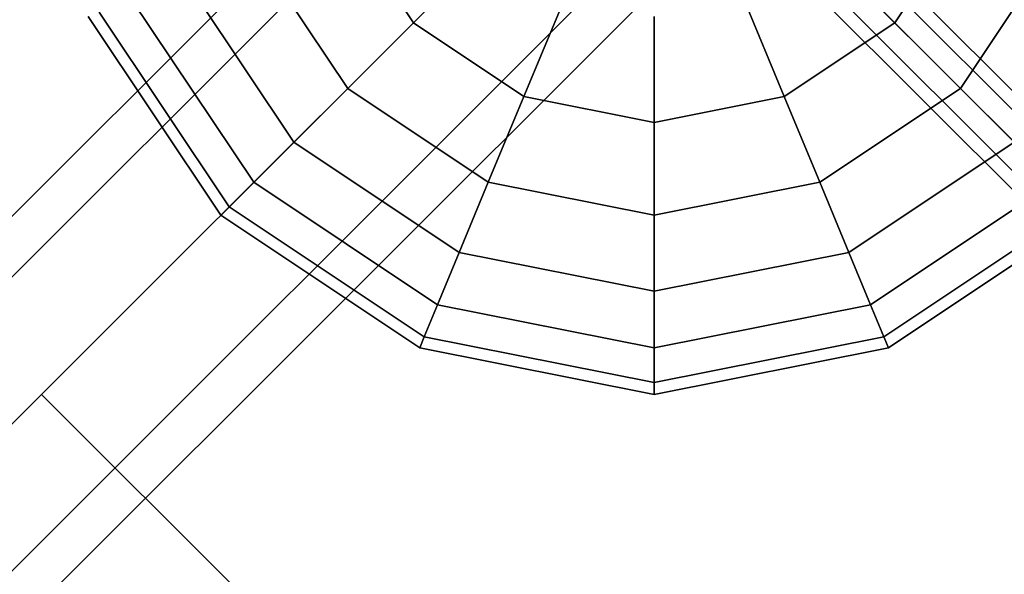
# Model space of a CAD drawing. Extents: x -7715 to 16898, y -7734 to 6806.
# Drawn here: x 1151 to 1351, y -1442 to -1328 of the extents above; entities that cross this region are included whole.
import ezdxf

# ---------------------------------------------------------------- set-up
doc = ezdxf.new("R2010")
doc.units = 0
doc.header["$LTSCALE"] = 350
doc.header["$MEASUREMENT"] = 0
doc.layers.add('KONSTANZ', color=7, linetype='CONTINUOUS')

msp = doc.modelspace()

# ---------------------------------------------------------------- linework, layer by layer
at = {"layer": 'KONSTANZ'}
for p, q in [((61.79174, -2455.78185), (2456.0553, -61.51829)), ((2456.0553, -61.51829), (61.79174, -2455.78185)), ((68.00495, -2461.99505), (2462.26851, -67.73149)), ((2462.26851, -67.73149), (68.00495, -2461.99505)), ((68.00495, -2461.99505), (2462.26851, -67.73149)), ((2462.26851, -67.73149), (68.00495, -2461.99505)), ((2477.26851, -82.73149), (83.00495, -2476.99505)), ((83.00495, -2476.99505), (2477.26851, -82.73149)), ((2477.26851, -82.73149), (83.00495, -2476.99505)), ((83.00495, -2476.99505), (2477.26851, -82.73149)), ((98.00495, -2491.99505), (2492.26851, -97.73149)), ((2492.26851, -97.73149), (98.00495, -2491.99505)), ((98.00495, -2491.99505), (2492.26851, -97.73149)), ((2492.26851, -97.73149), (98.00495, -2491.99505)), ((104.21815, -2498.20826), (2498.48171, -103.9447)), ((2498.48171, -103.9447), (104.21815, -2498.20826)), ((1283.88493, -1273.79745), (2563.88493, -2553.79745)), ((2563.88493, -2553.79745), (1283.88493, -1273.79745)), ((2556.25, -2556.25), (1276.25, -1276.25)), ((1276.25, -1276.25), (2556.25, -2556.25)), ((0, -2560), (1280, -1280)), ((1280, -1280), (0, -2560)), ((2560, -2560), (1280, -1280)), ((1286.15102, -1279.91661), (2566.15102, -2559.91661)), ((2566.15102, -2559.91661), (1286.15102, -1279.91661)), ((1273.79745, -1283.88493), (2553.79745, -2563.88493)), ((2553.79745, -2563.88493), (1273.79745, -1283.88493)), ((1279.91661, -1286.15102), (2559.91661, -2566.15102)), ((2559.91661, -2566.15102), (1279.91661, -1286.15102)), ((1230.89407, -1329.10593), (1215.84, -1306.57594)), ((1215.84, -1306.57594), (1230.89407, -1329.10593)), ((1230.89407, -1329.10593), (1215.84, -1306.57594)), ((1215.84, -1306.57594), (1230.89407, -1329.10593)), ((1230.89407, -1329.10593), (1215.84, -1306.57594)), ((1215.84, -1306.57594), (1230.89407, -1329.10593)), ((1230.89407, -1329.10593), (1215.84, -1306.57594)), ((1215.84, -1306.57594), (1230.89407, -1329.10593)), ((1344.16, -1306.57594), (1329.10593, -1329.10593)), ((1329.10593, -1329.10593), (1344.16, -1306.57594)), ((1344.16, -1306.57594), (1329.10593, -1329.10593)), ((1329.10593, -1329.10593), (1344.16, -1306.57594)), ((1344.16, -1306.57594), (1329.10593, -1329.10593)), ((1329.10593, -1329.10593), (1344.16, -1306.57594)), ((1344.16, -1306.57594), (1329.10593, -1329.10593)), ((1329.10593, -1329.10593), (1344.16, -1306.57594)), ((1217.5, -1342.5), (1198.33981, -1313.82476)), ((1198.33981, -1313.82476), (1217.5, -1342.5)), ((1217.5, -1342.5), (1198.33981, -1313.82476)), ((1198.33981, -1313.82476), (1217.5, -1342.5)), ((1217.5, -1342.5), (1198.33981, -1313.82476)), ((1198.33981, -1313.82476), (1217.5, -1342.5)), ((1217.5, -1342.5), (1198.33981, -1313.82476)), ((1198.33981, -1313.82476), (1217.5, -1342.5)), ((1230.89407, -1329.10593), (1246.17524, -1313.82476)), ((1246.17524, -1313.82476), (1230.89407, -1329.10593)), ((1246.17524, -1313.82476), (1230.89407, -1329.10593)), ((1230.89407, -1329.10593), (1246.17524, -1313.82476)), ((1230.89407, -1329.10593), (1246.17524, -1313.82476)), ((1246.17524, -1313.82476), (1230.89407, -1329.10593)), ((1246.17524, -1313.82476), (1230.89407, -1329.10593)), ((1230.89407, -1329.10593), (1246.17524, -1313.82476)), ((1329.10593, -1329.10593), (1313.82476, -1313.82476)), ((1313.82476, -1313.82476), (1329.10593, -1329.10593)), ((1313.82476, -1313.82476), (1329.10593, -1329.10593)), ((1329.10593, -1329.10593), (1313.82476, -1313.82476)), ((1329.10593, -1329.10593), (1313.82476, -1313.82476)), ((1313.82476, -1313.82476), (1329.10593, -1329.10593)), ((1313.82476, -1313.82476), (1329.10593, -1329.10593)), ((1329.10593, -1329.10593), (1313.82476, -1313.82476)), ((1361.66019, -1313.82476), (1342.5, -1342.5)), ((1342.5, -1342.5), (1361.66019, -1313.82476)), ((1361.66019, -1313.82476), (1342.5, -1342.5)), ((1342.5, -1342.5), (1361.66019, -1313.82476)), ((1361.66019, -1313.82476), (1342.5, -1342.5)), ((1342.5, -1342.5), (1361.66019, -1313.82476)), ((1361.66019, -1313.82476), (1342.5, -1342.5)), ((1342.5, -1342.5), (1361.66019, -1313.82476)), ((1206.50777, -1353.49223), (1183.97778, -1319.77371)), ((1183.97778, -1319.77371), (1206.50777, -1353.49223)), ((1206.50777, -1353.49223), (1183.97778, -1319.77371)), ((1183.97778, -1319.77371), (1206.50777, -1353.49223)), ((1206.50777, -1353.49223), (1183.97778, -1319.77371)), ((1183.97778, -1319.77371), (1206.50777, -1353.49223)), ((1206.50777, -1353.49223), (1183.97778, -1319.77371)), ((1183.97778, -1319.77371), (1206.50777, -1353.49223)), ((1198.33981, -1361.66019), (1173.30583, -1324.19417)), ((1173.30583, -1324.19417), (1198.33981, -1361.66019)), ((1198.33981, -1361.66019), (1173.30583, -1324.19417)), ((1173.30583, -1324.19417), (1198.33981, -1361.66019)), ((1198.33981, -1361.66019), (1173.30583, -1324.19417)), ((1173.30583, -1324.19417), (1198.33981, -1361.66019)), ((1198.33981, -1361.66019), (1173.30583, -1324.19417)), ((1173.30583, -1324.19417), (1198.33981, -1361.66019)), ((1253.42406, -1344.16), (1261.69417, -1324.19417)), ((1261.69417, -1324.19417), (1253.42406, -1344.16)), ((1261.69417, -1324.19417), (1253.42406, -1344.16)), ((1253.42406, -1344.16), (1261.69417, -1324.19417)), ((1253.42406, -1344.16), (1261.69417, -1324.19417)), ((1261.69417, -1324.19417), (1253.42406, -1344.16)), ((1261.69417, -1324.19417), (1253.42406, -1344.16)), ((1253.42406, -1344.16), (1261.69417, -1324.19417)), ((1306.57594, -1344.16), (1298.30583, -1324.19417)), ((1298.30583, -1324.19417), (1306.57594, -1344.16)), ((1298.30583, -1324.19417), (1306.57594, -1344.16)), ((1306.57594, -1344.16), (1298.30583, -1324.19417)), ((1306.57594, -1344.16), (1298.30583, -1324.19417)), ((1298.30583, -1324.19417), (1306.57594, -1344.16)), ((1298.30583, -1324.19417), (1306.57594, -1344.16)), ((1306.57594, -1344.16), (1298.30583, -1324.19417)), ((1191.61165, -1368.38835), (1164.51506, -1327.83543)), ((1164.51506, -1327.83543), (1191.61165, -1368.38835)), ((1191.61165, -1368.38835), (1164.51506, -1327.83543)), ((1164.51506, -1327.83543), (1191.61165, -1368.38835)), ((1193.31001, -1366.68999), (1166.73407, -1326.91628)), ((1166.73407, -1326.91628), (1193.31001, -1366.68999)), ((1193.31001, -1366.68999), (1166.73407, -1326.91628)), ((1166.73407, -1326.91628), (1193.31001, -1366.68999)), ((1193.31001, -1366.68999), (1166.73407, -1326.91628)), ((1166.73407, -1326.91628), (1193.31001, -1366.68999)), ((1193.31001, -1366.68999), (1166.73407, -1326.91628)), ((1166.73407, -1326.91628), (1193.31001, -1366.68999)), ((1280, -1349.44628), (1280, -1327.83543)), ((1280, -1327.83543), (1280, -1349.44628)), ((1280, -1327.83543), (1280, -1349.44628)), ((1280, -1349.44628), (1280, -1327.83543)), ((1280, -1349.44628), (1280, -1327.83543)), ((1280, -1327.83543), (1280, -1349.44628)), ((1280, -1327.83543), (1280, -1349.44628)), ((1280, -1349.44628), (1280, -1327.83543)), ((1217.5, -1342.5), (1230.89407, -1329.10593)), ((1230.89407, -1329.10593), (1217.5, -1342.5)), ((1230.89407, -1329.10593), (1217.5, -1342.5)), ((1217.5, -1342.5), (1230.89407, -1329.10593)), ((1217.5, -1342.5), (1230.89407, -1329.10593)), ((1230.89407, -1329.10593), (1217.5, -1342.5)), ((1230.89407, -1329.10593), (1217.5, -1342.5)), ((1217.5, -1342.5), (1230.89407, -1329.10593)), ((1253.42406, -1344.16), (1230.89407, -1329.10593)), ((1230.89407, -1329.10593), (1253.42406, -1344.16)), ((1253.42406, -1344.16), (1230.89407, -1329.10593)), ((1230.89407, -1329.10593), (1253.42406, -1344.16)), ((1253.42406, -1344.16), (1230.89407, -1329.10593)), ((1230.89407, -1329.10593), (1253.42406, -1344.16)), ((1253.42406, -1344.16), (1230.89407, -1329.10593)), ((1230.89407, -1329.10593), (1253.42406, -1344.16)), ((1329.10593, -1329.10593), (1306.57594, -1344.16)), ((1306.57594, -1344.16), (1329.10593, -1329.10593)), ((1329.10593, -1329.10593), (1306.57594, -1344.16)), ((1306.57594, -1344.16), (1329.10593, -1329.10593)), ((1329.10593, -1329.10593), (1306.57594, -1344.16)), ((1306.57594, -1344.16), (1329.10593, -1329.10593)), ((1329.10593, -1329.10593), (1306.57594, -1344.16)), ((1306.57594, -1344.16), (1329.10593, -1329.10593)), ((1342.5, -1342.5), (1329.10593, -1329.10593)), ((1329.10593, -1329.10593), (1342.5, -1342.5)), ((1329.10593, -1329.10593), (1342.5, -1342.5)), ((1342.5, -1342.5), (1329.10593, -1329.10593)), ((1342.5, -1342.5), (1329.10593, -1329.10593)), ((1329.10593, -1329.10593), (1342.5, -1342.5)), ((1329.10593, -1329.10593), (1342.5, -1342.5)), ((1342.5, -1342.5), (1329.10593, -1329.10593)), ((1206.50777, -1353.49223), (1217.5, -1342.5)), ((1217.5, -1342.5), (1206.50777, -1353.49223)), ((1217.5, -1342.5), (1206.50777, -1353.49223)), ((1206.50777, -1353.49223), (1217.5, -1342.5)), ((1206.50777, -1353.49223), (1217.5, -1342.5)), ((1217.5, -1342.5), (1206.50777, -1353.49223)), ((1217.5, -1342.5), (1206.50777, -1353.49223)), ((1206.50777, -1353.49223), (1217.5, -1342.5)), ((1246.17524, -1361.66019), (1217.5, -1342.5)), ((1217.5, -1342.5), (1246.17524, -1361.66019)), ((1246.17524, -1361.66019), (1217.5, -1342.5)), ((1217.5, -1342.5), (1246.17524, -1361.66019)), ((1246.17524, -1361.66019), (1217.5, -1342.5)), ((1217.5, -1342.5), (1246.17524, -1361.66019)), ((1246.17524, -1361.66019), (1217.5, -1342.5)), ((1217.5, -1342.5), (1246.17524, -1361.66019)), ((1246.17524, -1361.66019), (1253.42406, -1344.16)), ((1253.42406, -1344.16), (1246.17524, -1361.66019)), ((1253.42406, -1344.16), (1246.17524, -1361.66019)), ((1246.17524, -1361.66019), (1253.42406, -1344.16)), ((1246.17524, -1361.66019), (1253.42406, -1344.16)), ((1253.42406, -1344.16), (1246.17524, -1361.66019)), ((1253.42406, -1344.16), (1246.17524, -1361.66019)), ((1246.17524, -1361.66019), (1253.42406, -1344.16)), ((1280, -1349.44628), (1253.42406, -1344.16)), ((1253.42406, -1344.16), (1280, -1349.44628)), ((1280, -1349.44628), (1253.42406, -1344.16)), ((1253.42406, -1344.16), (1280, -1349.44628)), ((1280, -1349.44628), (1253.42406, -1344.16)), ((1253.42406, -1344.16), (1280, -1349.44628)), ((1280, -1349.44628), (1253.42406, -1344.16)), ((1253.42406, -1344.16), (1280, -1349.44628)), ((1306.57594, -1344.16), (1280, -1349.44628)), ((1280, -1349.44628), (1306.57594, -1344.16)), ((1306.57594, -1344.16), (1280, -1349.44628)), ((1280, -1349.44628), (1306.57594, -1344.16)), ((1306.57594, -1344.16), (1280, -1349.44628)), ((1280, -1349.44628), (1306.57594, -1344.16)), ((1306.57594, -1344.16), (1280, -1349.44628)), ((1280, -1349.44628), (1306.57594, -1344.16)), ((1313.82476, -1361.66019), (1306.57594, -1344.16)), ((1306.57594, -1344.16), (1313.82476, -1361.66019)), ((1306.57594, -1344.16), (1313.82476, -1361.66019)), ((1313.82476, -1361.66019), (1306.57594, -1344.16)), ((1313.82476, -1361.66019), (1306.57594, -1344.16)), ((1306.57594, -1344.16), (1313.82476, -1361.66019)), ((1306.57594, -1344.16), (1313.82476, -1361.66019)), ((1313.82476, -1361.66019), (1306.57594, -1344.16)), ((1342.5, -1342.5), (1313.82476, -1361.66019)), ((1313.82476, -1361.66019), (1342.5, -1342.5)), ((1342.5, -1342.5), (1313.82476, -1361.66019)), ((1313.82476, -1361.66019), (1342.5, -1342.5)), ((1342.5, -1342.5), (1313.82476, -1361.66019)), ((1313.82476, -1361.66019), (1342.5, -1342.5)), ((1342.5, -1342.5), (1313.82476, -1361.66019)), ((1313.82476, -1361.66019), (1342.5, -1342.5)), ((1353.49223, -1353.49223), (1342.5, -1342.5)), ((1342.5, -1342.5), (1353.49223, -1353.49223)), ((1342.5, -1342.5), (1353.49223, -1353.49223)), ((1353.49223, -1353.49223), (1342.5, -1342.5)), ((1353.49223, -1353.49223), (1342.5, -1342.5)), ((1342.5, -1342.5), (1353.49223, -1353.49223)), ((1342.5, -1342.5), (1353.49223, -1353.49223)), ((1353.49223, -1353.49223), (1342.5, -1342.5)), ((1280, -1368.38835), (1280, -1349.44628)), ((1280, -1349.44628), (1280, -1368.38835)), ((1280, -1349.44628), (1280, -1368.38835)), ((1280, -1368.38835), (1280, -1349.44628)), ((1280, -1368.38835), (1280, -1349.44628)), ((1280, -1349.44628), (1280, -1368.38835)), ((1280, -1349.44628), (1280, -1368.38835)), ((1280, -1368.38835), (1280, -1349.44628)), ((1198.33981, -1361.66019), (1206.50777, -1353.49223)), ((1206.50777, -1353.49223), (1198.33981, -1361.66019)), ((1206.50777, -1353.49223), (1198.33981, -1361.66019)), ((1198.33981, -1361.66019), (1206.50777, -1353.49223)), ((1198.33981, -1361.66019), (1206.50777, -1353.49223)), ((1206.50777, -1353.49223), (1198.33981, -1361.66019)), ((1206.50777, -1353.49223), (1198.33981, -1361.66019)), ((1198.33981, -1361.66019), (1206.50777, -1353.49223)), ((1240.22629, -1376.02222), (1206.50777, -1353.49223)), ((1206.50777, -1353.49223), (1240.22629, -1376.02222)), ((1240.22629, -1376.02222), (1206.50777, -1353.49223)), ((1206.50777, -1353.49223), (1240.22629, -1376.02222)), ((1240.22629, -1376.02222), (1206.50777, -1353.49223)), ((1206.50777, -1353.49223), (1240.22629, -1376.02222)), ((1240.22629, -1376.02222), (1206.50777, -1353.49223)), ((1206.50777, -1353.49223), (1240.22629, -1376.02222)), ((1353.49223, -1353.49223), (1319.77371, -1376.02222)), ((1319.77371, -1376.02222), (1353.49223, -1353.49223)), ((1353.49223, -1353.49223), (1319.77371, -1376.02222)), ((1319.77371, -1376.02222), (1353.49223, -1353.49223)), ((1353.49223, -1353.49223), (1319.77371, -1376.02222)), ((1319.77371, -1376.02222), (1353.49223, -1353.49223)), ((1353.49223, -1353.49223), (1319.77371, -1376.02222)), ((1319.77371, -1376.02222), (1353.49223, -1353.49223)), ((1193.31001, -1366.68999), (1198.33981, -1361.66019)), ((1198.33981, -1361.66019), (1193.31001, -1366.68999)), ((1198.33981, -1361.66019), (1193.31001, -1366.68999)), ((1193.31001, -1366.68999), (1198.33981, -1361.66019)), ((1193.31001, -1366.68999), (1198.33981, -1361.66019)), ((1198.33981, -1361.66019), (1193.31001, -1366.68999)), ((1198.33981, -1361.66019), (1193.31001, -1366.68999)), ((1193.31001, -1366.68999), (1198.33981, -1361.66019)), ((1235.80583, -1386.69417), (1198.33981, -1361.66019)), ((1198.33981, -1361.66019), (1235.80583, -1386.69417)), ((1235.80583, -1386.69417), (1198.33981, -1361.66019)), ((1198.33981, -1361.66019), (1235.80583, -1386.69417)), ((1235.80583, -1386.69417), (1198.33981, -1361.66019)), ((1198.33981, -1361.66019), (1235.80583, -1386.69417)), ((1235.80583, -1386.69417), (1198.33981, -1361.66019)), ((1198.33981, -1361.66019), (1235.80583, -1386.69417)), ((1240.22629, -1376.02222), (1246.17524, -1361.66019)), ((1246.17524, -1361.66019), (1240.22629, -1376.02222)), ((1246.17524, -1361.66019), (1240.22629, -1376.02222)), ((1240.22629, -1376.02222), (1246.17524, -1361.66019)), ((1240.22629, -1376.02222), (1246.17524, -1361.66019)), ((1246.17524, -1361.66019), (1240.22629, -1376.02222)), ((1246.17524, -1361.66019), (1240.22629, -1376.02222)), ((1240.22629, -1376.02222), (1246.17524, -1361.66019)), ((1280, -1368.38835), (1246.17524, -1361.66019)), ((1246.17524, -1361.66019), (1280, -1368.38835)), ((1280, -1368.38835), (1246.17524, -1361.66019)), ((1246.17524, -1361.66019), (1280, -1368.38835)), ((1280, -1368.38835), (1246.17524, -1361.66019)), ((1246.17524, -1361.66019), (1280, -1368.38835)), ((1280, -1368.38835), (1246.17524, -1361.66019)), ((1246.17524, -1361.66019), (1280, -1368.38835)), ((1313.82476, -1361.66019), (1280, -1368.38835)), ((1280, -1368.38835), (1313.82476, -1361.66019)), ((1313.82476, -1361.66019), (1280, -1368.38835)), ((1280, -1368.38835), (1313.82476, -1361.66019)), ((1313.82476, -1361.66019), (1280, -1368.38835)), ((1280, -1368.38835), (1313.82476, -1361.66019)), ((1313.82476, -1361.66019), (1280, -1368.38835)), ((1280, -1368.38835), (1313.82476, -1361.66019)), ((1319.77371, -1376.02222), (1313.82476, -1361.66019)), ((1313.82476, -1361.66019), (1319.77371, -1376.02222)), ((1313.82476, -1361.66019), (1319.77371, -1376.02222)), ((1319.77371, -1376.02222), (1313.82476, -1361.66019)), ((1319.77371, -1376.02222), (1313.82476, -1361.66019)), ((1313.82476, -1361.66019), (1319.77371, -1376.02222)), ((1313.82476, -1361.66019), (1319.77371, -1376.02222)), ((1319.77371, -1376.02222), (1313.82476, -1361.66019)), ((1361.66019, -1361.66019), (1324.19417, -1386.69417)), ((1324.19417, -1386.69417), (1361.66019, -1361.66019)), ((1361.66019, -1361.66019), (1324.19417, -1386.69417)), ((1324.19417, -1386.69417), (1361.66019, -1361.66019)), ((1361.66019, -1361.66019), (1324.19417, -1386.69417)), ((1324.19417, -1386.69417), (1361.66019, -1361.66019)), ((1361.66019, -1361.66019), (1324.19417, -1386.69417)), ((1324.19417, -1386.69417), (1361.66019, -1361.66019)), ((1191.61165, -1368.38835), (1193.31001, -1366.68999)), ((1193.31001, -1366.68999), (1191.61165, -1368.38835)), ((1193.31001, -1366.68999), (1191.61165, -1368.38835)), ((1191.61165, -1368.38835), (1193.31001, -1366.68999)), ((1191.61165, -1368.38835), (1193.31001, -1366.68999)), ((1193.31001, -1366.68999), (1191.61165, -1368.38835)), ((1193.31001, -1366.68999), (1191.61165, -1368.38835)), ((1191.61165, -1368.38835), (1193.31001, -1366.68999)), ((1233.08372, -1393.26593), (1193.31001, -1366.68999)), ((1193.31001, -1366.68999), (1233.08372, -1393.26593)), ((1233.08372, -1393.26593), (1193.31001, -1366.68999)), ((1193.31001, -1366.68999), (1233.08372, -1393.26593)), ((1233.08372, -1393.26593), (1193.31001, -1366.68999)), ((1193.31001, -1366.68999), (1233.08372, -1393.26593)), ((1233.08372, -1393.26593), (1193.31001, -1366.68999)), ((1193.31001, -1366.68999), (1233.08372, -1393.26593)), ((1366.68999, -1366.68999), (1326.91628, -1393.26593)), ((1326.91628, -1393.26593), (1366.68999, -1366.68999)), ((1366.68999, -1366.68999), (1326.91628, -1393.26593)), ((1326.91628, -1393.26593), (1366.68999, -1366.68999)), ((1366.68999, -1366.68999), (1326.91628, -1393.26593)), ((1326.91628, -1393.26593), (1366.68999, -1366.68999)), ((1366.68999, -1366.68999), (1326.91628, -1393.26593)), ((1326.91628, -1393.26593), (1366.68999, -1366.68999)), ((1232.16457, -1395.48494), (1191.61165, -1368.38835)), ((1191.61165, -1368.38835), (1232.16457, -1395.48494)), ((1232.16457, -1395.48494), (1191.61165, -1368.38835)), ((1191.61165, -1368.38835), (1232.16457, -1395.48494)), ((1280, -1383.9337), (1280, -1368.38835)), ((1280, -1368.38835), (1280, -1383.9337)), ((1280, -1368.38835), (1280, -1383.9337)), ((1280, -1383.9337), (1280, -1368.38835)), ((1280, -1383.9337), (1280, -1368.38835)), ((1280, -1368.38835), (1280, -1383.9337)), ((1280, -1368.38835), (1280, -1383.9337)), ((1280, -1383.9337), (1280, -1368.38835)), ((1368.38835, -1368.38835), (1327.83543, -1395.48494)), ((1327.83543, -1395.48494), (1368.38835, -1368.38835)), ((1368.38835, -1368.38835), (1327.83543, -1395.48494)), ((1327.83543, -1395.48494), (1368.38835, -1368.38835)), ((1235.80583, -1386.69417), (1240.22629, -1376.02222)), ((1240.22629, -1376.02222), (1235.80583, -1386.69417)), ((1240.22629, -1376.02222), (1235.80583, -1386.69417)), ((1235.80583, -1386.69417), (1240.22629, -1376.02222)), ((1235.80583, -1386.69417), (1240.22629, -1376.02222)), ((1240.22629, -1376.02222), (1235.80583, -1386.69417)), ((1240.22629, -1376.02222), (1235.80583, -1386.69417)), ((1235.80583, -1386.69417), (1240.22629, -1376.02222)), ((1280, -1383.9337), (1240.22629, -1376.02222)), ((1240.22629, -1376.02222), (1280, -1383.9337)), ((1280, -1383.9337), (1240.22629, -1376.02222)), ((1240.22629, -1376.02222), (1280, -1383.9337)), ((1280, -1383.9337), (1240.22629, -1376.02222)), ((1240.22629, -1376.02222), (1280, -1383.9337)), ((1280, -1383.9337), (1240.22629, -1376.02222)), ((1240.22629, -1376.02222), (1280, -1383.9337)), ((1319.77371, -1376.02222), (1280, -1383.9337)), ((1280, -1383.9337), (1319.77371, -1376.02222)), ((1319.77371, -1376.02222), (1280, -1383.9337)), ((1280, -1383.9337), (1319.77371, -1376.02222)), ((1319.77371, -1376.02222), (1280, -1383.9337)), ((1280, -1383.9337), (1319.77371, -1376.02222)), ((1319.77371, -1376.02222), (1280, -1383.9337)), ((1280, -1383.9337), (1319.77371, -1376.02222)), ((1324.19417, -1386.69417), (1319.77371, -1376.02222)), ((1319.77371, -1376.02222), (1324.19417, -1386.69417)), ((1319.77371, -1376.02222), (1324.19417, -1386.69417)), ((1324.19417, -1386.69417), (1319.77371, -1376.02222)), ((1324.19417, -1386.69417), (1319.77371, -1376.02222)), ((1319.77371, -1376.02222), (1324.19417, -1386.69417)), ((1319.77371, -1376.02222), (1324.19417, -1386.69417)), ((1324.19417, -1386.69417), (1319.77371, -1376.02222)), ((1280, -1395.48494), (1280, -1383.9337)), ((1280, -1383.9337), (1280, -1395.48494)), ((1280, -1383.9337), (1280, -1395.48494)), ((1280, -1395.48494), (1280, -1383.9337)), ((1280, -1395.48494), (1280, -1383.9337)), ((1280, -1383.9337), (1280, -1395.48494)), ((1280, -1383.9337), (1280, -1395.48494)), ((1280, -1395.48494), (1280, -1383.9337)), ((1233.08372, -1393.26593), (1235.80583, -1386.69417)), ((1235.80583, -1386.69417), (1233.08372, -1393.26593)), ((1235.80583, -1386.69417), (1233.08372, -1393.26593)), ((1233.08372, -1393.26593), (1235.80583, -1386.69417)), ((1233.08372, -1393.26593), (1235.80583, -1386.69417)), ((1235.80583, -1386.69417), (1233.08372, -1393.26593)), ((1235.80583, -1386.69417), (1233.08372, -1393.26593)), ((1233.08372, -1393.26593), (1235.80583, -1386.69417)), ((1280, -1395.48494), (1235.80583, -1386.69417)), ((1235.80583, -1386.69417), (1280, -1395.48494)), ((1280, -1395.48494), (1235.80583, -1386.69417)), ((1235.80583, -1386.69417), (1280, -1395.48494)), ((1280, -1395.48494), (1235.80583, -1386.69417)), ((1235.80583, -1386.69417), (1280, -1395.48494)), ((1280, -1395.48494), (1235.80583, -1386.69417)), ((1235.80583, -1386.69417), (1280, -1395.48494)), ((1324.19417, -1386.69417), (1280, -1395.48494)), ((1280, -1395.48494), (1324.19417, -1386.69417)), ((1324.19417, -1386.69417), (1280, -1395.48494)), ((1280, -1395.48494), (1324.19417, -1386.69417)), ((1324.19417, -1386.69417), (1280, -1395.48494)), ((1280, -1395.48494), (1324.19417, -1386.69417)), ((1324.19417, -1386.69417), (1280, -1395.48494)), ((1280, -1395.48494), (1324.19417, -1386.69417)), ((1326.91628, -1393.26593), (1324.19417, -1386.69417)), ((1324.19417, -1386.69417), (1326.91628, -1393.26593)), ((1324.19417, -1386.69417), (1326.91628, -1393.26593)), ((1326.91628, -1393.26593), (1324.19417, -1386.69417)), ((1326.91628, -1393.26593), (1324.19417, -1386.69417)), ((1324.19417, -1386.69417), (1326.91628, -1393.26593)), ((1324.19417, -1386.69417), (1326.91628, -1393.26593)), ((1326.91628, -1393.26593), (1324.19417, -1386.69417)), ((1232.16457, -1395.48494), (1233.08372, -1393.26593)), ((1233.08372, -1393.26593), (1232.16457, -1395.48494)), ((1233.08372, -1393.26593), (1232.16457, -1395.48494)), ((1232.16457, -1395.48494), (1233.08372, -1393.26593)), ((1232.16457, -1395.48494), (1233.08372, -1393.26593)), ((1233.08372, -1393.26593), (1232.16457, -1395.48494)), ((1233.08372, -1393.26593), (1232.16457, -1395.48494)), ((1232.16457, -1395.48494), (1233.08372, -1393.26593)), ((1280, -1402.59816), (1233.08372, -1393.26593)), ((1233.08372, -1393.26593), (1280, -1402.59816)), ((1280, -1402.59816), (1233.08372, -1393.26593)), ((1233.08372, -1393.26593), (1280, -1402.59816)), ((1280, -1402.59816), (1233.08372, -1393.26593)), ((1233.08372, -1393.26593), (1280, -1402.59816)), ((1280, -1402.59816), (1233.08372, -1393.26593)), ((1233.08372, -1393.26593), (1280, -1402.59816)), ((1326.91628, -1393.26593), (1280, -1402.59816)), ((1280, -1402.59816), (1326.91628, -1393.26593)), ((1326.91628, -1393.26593), (1280, -1402.59816)), ((1280, -1402.59816), (1326.91628, -1393.26593)), ((1326.91628, -1393.26593), (1280, -1402.59816)), ((1280, -1402.59816), (1326.91628, -1393.26593)), ((1326.91628, -1393.26593), (1280, -1402.59816)), ((1280, -1402.59816), (1326.91628, -1393.26593)), ((1327.83543, -1395.48494), (1326.91628, -1393.26593)), ((1326.91628, -1393.26593), (1327.83543, -1395.48494)), ((1326.91628, -1393.26593), (1327.83543, -1395.48494)), ((1327.83543, -1395.48494), (1326.91628, -1393.26593)), ((1327.83543, -1395.48494), (1326.91628, -1393.26593)), ((1326.91628, -1393.26593), (1327.83543, -1395.48494)), ((1326.91628, -1393.26593), (1327.83543, -1395.48494)), ((1327.83543, -1395.48494), (1326.91628, -1393.26593)), ((1280, -1405), (1232.16457, -1395.48494)), ((1232.16457, -1395.48494), (1280, -1405)), ((1280, -1405), (1232.16457, -1395.48494)), ((1232.16457, -1395.48494), (1280, -1405)), ((1280, -1402.59816), (1280, -1395.48494)), ((1327.83543, -1395.48494), (1280, -1405)), ((1280, -1405), (1327.83543, -1395.48494)), ((1280, -1395.48494), (1280, -1402.59816)), ((1280, -1395.48494), (1280, -1402.59816)), ((1280, -1402.59816), (1280, -1395.48494)), ((1280, -1402.59816), (1280, -1395.48494)), ((1327.83543, -1395.48494), (1280, -1405)), ((1280, -1405), (1327.83543, -1395.48494)), ((1280, -1395.48494), (1280, -1402.59816)), ((1280, -1395.48494), (1280, -1402.59816)), ((1280, -1402.59816), (1280, -1395.48494)), ((1280, -1405), (1280, -1402.59816)), ((1280, -1402.59816), (1280, -1405)), ((1280, -1402.59816), (1280, -1405)), ((1280, -1405), (1280, -1402.59816)), ((1280, -1405), (1280, -1402.59816)), ((1280, -1402.59816), (1280, -1405)), ((1280, -1402.59816), (1280, -1405)), ((1280, -1405), (1280, -1402.59816)), ((1280, -1530), (1155, -1405))]:
    msp.add_line(p, q, dxfattribs=at)

doc.saveas('drawing.dxf')
